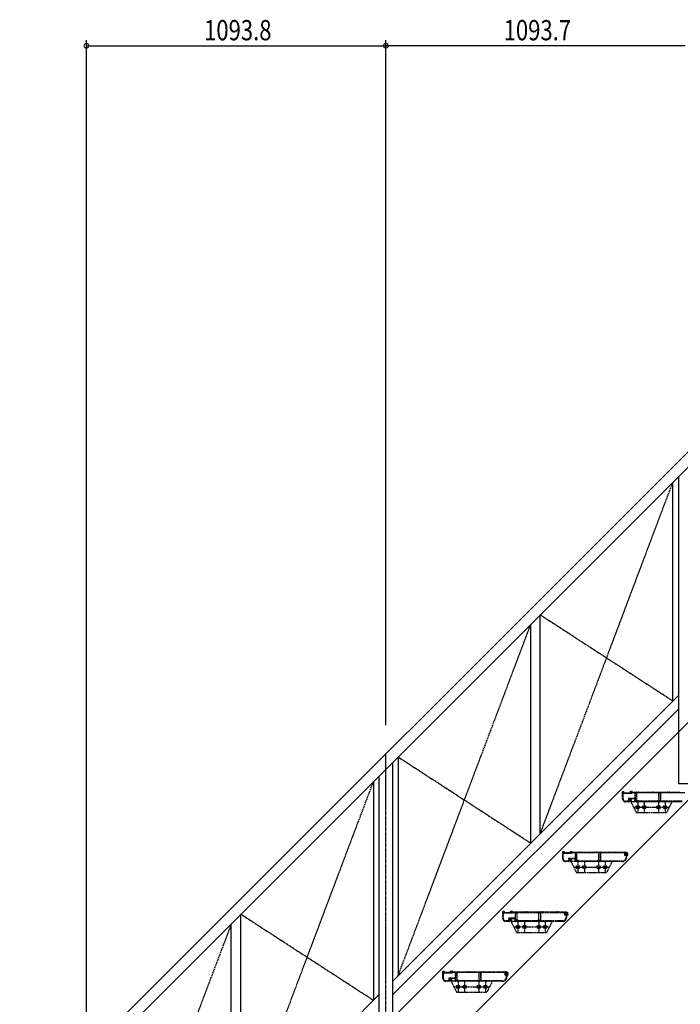
# Model space of a CAD drawing. Extents: x 0 to 55000, y 0 to 40000.
# Drawn here: x 2754 to 5167, y 6654 to 10252 of the extents above; entities that cross this region are included whole.
import ezdxf

# ---------------------------------------------------------------- set-up
doc = ezdxf.new("R2010")
doc.units = 0
doc.linetypes.add('YCENTER_1', pattern=[13, 10, -1, 1, -1])
doc.linetypes.add('YDIVIDE_1', pattern=[15, 10, -1, 1, -1, 1, -1])
doc.layers.add('YKK_A1', color=4, linetype='CONTINUOUS')
doc.layers.add('YKK_N1', color=2, linetype='CONTINUOUS')
doc.styles.get("Standard").update_dxf_attribs({"font": 'txt.shx', "bigfont": 'extfont.shx'})

msp = doc.modelspace()

# ---------------------------------------------------------------- linework, layer by layer
at = {"layer": 'YKK_A1', "linetype": 'Continuous'}
for p, q in [((2828, 6306.2), (6329, 9807.2)), ((2856.3, 6278), (6329, 9750.6)), ((6254, 8742.2), (2754, 5242.2)), ((6329, 8534.4), (3036.8, 5242.2))]:
    msp.add_line(p, q, dxfattribs=at)
at = {"layer": 'YKK_A1', "linetype": 'Continuous', "ltscale": 0.5}
for p, q in [((5160.2, 8581.9), (5160.2, 7460.4)), ((5140.2, 7762.9), (5140.2, 8561.9)), ((4655.9, 7278.6), (4655.9, 8077.5)), ((4620.9, 7243.6), (4620.9, 8042.5)), ((4116.5, 6739.2), (5160.2, 7782.9)), ((4116.5, 6689.7), (5160.2, 7733.4)), ((4136.5, 7558.1), (4136.5, 6759.2)), ((4116.5, 6366.7), (4116.5, 7538.1)), ((4066.5, 7488.1), (4066.5, 6366.7)), ((4046.5, 7468.1), (4046.5, 6669.2)), ((5210.2, 7460.4), (5160.2, 7460.4)), ((3562.1, 6184.8), (3562.1, 6983.8)), ((3527.1, 6149.8), (3527.1, 6948.8)), ((3022.8, 5645.4), (4066.5, 6689.2))]:
    msp.add_line(p, q, dxfattribs=at)
at = {"layer": 'YKK_A1', "linetype": 'YCENTER_1', "ltscale": 0.5}
for p, q in [((4655.9, 7278.6), (5140.2, 8561.9)), ((4655.9, 8077.5), (5140.2, 7762.9)), ((4136.5, 6759.2), (4620.9, 8042.5)), ((4091.5, 6337.7), (4091.5, 7569.7)), ((4136.5, 7558.1), (4620.9, 7243.6)), ((3562.1, 6184.8), (4046.5, 7468.1)), ((3562.1, 6983.8), (4046.5, 6669.2)), ((3527.1, 6948.8), (3042.8, 5665.4))]:
    msp.add_line(p, q, dxfattribs=at)
at = {"layer": 'YKK_A1', "linetype": 'YDIVIDE_1', "ltscale": 0.5}
for p, q in [((4956.5, 7404.7), (4956.5, 7430.7)), ((4957.5, 7431.7), (4961.2, 7431.7)), ((4958.3, 7429.6), (4958.3, 7428)), ((4958.3, 7404.7), (4958.3, 7424.9)), ((4961.2, 7429.9), (4958.6, 7429.9)), ((4958.6, 7427.7), (4989.4, 7427.7)), ((4959.3, 7425.9), (4990.5, 7425.9)), ((4961.5, 7431.4), (4961.5, 7430.2)), ((4984.5, 7430.2), (4984.5, 7431.4)), ((4984.8, 7431.7), (4990.5, 7431.7)), ((4989.4, 7429.9), (4984.8, 7429.9)), ((4989.7, 7428), (4989.7, 7429.6)), ((4991.5, 7430.7), (4991.5, 7430)), ((4991.8, 7429.7), (4999, 7429.7)), ((4992.5, 7427.9), (5000.5, 7427.9)), ((5000, 7429.7), (5007, 7429.7)), ((5001.5, 7426.9), (5001.5, 7407.5)), ((5003.3, 7399.2), (5003.3, 7426.9)), ((5004.3, 7427.9), (5092.7, 7427.9)), ((5008, 7429.7), (5015, 7429.7)), ((5008.5, 7394.7), (5008.5, 7429.7)), ((5016, 7429.7), (5023, 7429.7)), ((5024, 7429.7), (5031, 7429.7)), ((5032, 7429.7), (5039, 7429.7)), ((5040, 7429.7), (5047, 7429.7)), ((5048, 7429.7), (5055, 7429.7)), ((5056, 7429.7), (5063, 7429.7)), ((5064, 7429.7), (5071, 7429.7)), ((5072, 7429.7), (5079, 7429.7)), ((5080, 7429.7), (5087, 7429.7)), ((5088, 7429.7), (5095, 7429.7)), ((5088.5, 7394.7), (5088.5, 7429.7)), ((5093.7, 7426.9), (5093.7, 7399.2)), ((5095.5, 7397.5), (5095.5, 7426.9)), ((5096, 7429.7), (5103, 7429.7)), ((5096.5, 7427.9), (5184.2, 7427.9)), ((5104, 7429.7), (5111, 7429.7)), ((5112, 7429.7), (5119, 7429.7)), ((5120, 7429.7), (5127, 7429.7)), ((5128, 7429.7), (5135, 7429.7)), ((5136, 7429.7), (5143, 7429.7)), ((5144, 7429.7), (5151, 7429.7)), ((5152, 7429.7), (5159, 7429.7)), ((5160, 7429.7), (5167, 7429.7)), ((4977.4, 7396.5), (4966.5, 7396.5)), ((4979.4, 7394.7), (4966.5, 7394.7)), ((4977.7, 7404.3), (4978.4, 7397.6)), ((4979.6, 7403.6), (4980.4, 7395.8)), ((5000.5, 7406.5), (4979.7, 7406.5)), ((4984.5, 7404.7), (4980.6, 7404.7)), ((4985.5, 7395.7), (4985.5, 7403.7)), ((4986.5, 7394.7), (5006.5, 7354.7)), ((4989.2, 7394.7), (4986.5, 7394.7)), ((5136.5, 7394.7), (4986.5, 7394.7)), ((4987.3, 7403.7), (4987.3, 7396.8)), ((4987.6, 7396.5), (4989.2, 7396.5)), ((5000.5, 7404.7), (4988.3, 7404.7)), ((4989.5, 7396.2), (4989.5, 7395)), ((5001.5, 7395.7), (5001.5, 7403.7)), ((5007.8, 7394.7), (5002.5, 7394.7)), ((5013.2, 7398.2), (5004.3, 7398.2)), ((5007.5, 7378.2), (5015.5, 7378.2)), ((5087.8, 7394.7), (5009.2, 7394.7)), ((5011.5, 7394.7), (5011.5, 7354.7)), ((5014.9, 7396.6), (5013.4, 7398.1)), ((5081.9, 7396.5), (5015.1, 7396.5)), ((5031.5, 7378.2), (5039.5, 7378.2)), ((5035.5, 7394.7), (5035.5, 7354.7)), ((5083.6, 7398.1), (5082.1, 7396.6)), ((5083.5, 7378.2), (5091.5, 7378.2)), ((5092.7, 7398.2), (5083.8, 7398.2)), ((5087.5, 7394.7), (5087.5, 7354.7)), ((5174.5, 7394.7), (5089.2, 7394.7)), ((5174.5, 7396.5), (5096.5, 7396.5)), ((5107.5, 7378.2), (5115.5, 7378.2)), ((5111.5, 7394.7), (5111.5, 7354.7)), ((5136.5, 7394.7), (5116.5, 7354.7)), ((4996.5, 7374.7), (5126.5, 7374.7)), ((5006.5, 7354.7), (5116.5, 7354.7)), ((5007.5, 7371.2), (5015.5, 7371.2)), ((5031.5, 7371.2), (5039.5, 7371.2)), ((5083.5, 7371.2), (5091.5, 7371.2)), ((5107.5, 7371.2), (5115.5, 7371.2)), ((4737.7, 7185.9), (4737.7, 7211.9)), ((4738.7, 7212.9), (4742.4, 7212.9)), ((4739.5, 7210.8), (4739.5, 7209.2)), ((4739.5, 7185.9), (4739.5, 7206.1)), ((4742.4, 7211.1), (4739.8, 7211.1)), ((4739.8, 7208.9), (4770.6, 7208.9)), ((4740.5, 7207.1), (4771.7, 7207.1)), ((4742.7, 7212.6), (4742.7, 7211.4)), ((4765.7, 7211.4), (4765.7, 7212.6)), ((4766, 7212.9), (4771.7, 7212.9)), ((4770.6, 7211.1), (4766, 7211.1)), ((4770.9, 7209.2), (4770.9, 7210.8)), ((4772.7, 7211.9), (4772.7, 7211.2)), ((4773, 7210.9), (4780.3, 7210.9)), ((4773.7, 7209.1), (4781.7, 7209.1)), ((4781.2, 7210.9), (4788.3, 7210.9)), ((4782.7, 7208.1), (4782.7, 7188.7)), ((4784.5, 7180.4), (4784.5, 7208.1)), ((4785.5, 7209.1), (4873.9, 7209.1)), ((4789.2, 7210.9), (4796.3, 7210.9)), ((4789.7, 7175.9), (4789.7, 7210.9)), ((4797.2, 7210.9), (4804.3, 7210.9)), ((4805.2, 7210.9), (4812.3, 7210.9)), ((4813.2, 7210.9), (4820.3, 7210.9)), ((4821.2, 7210.9), (4828.3, 7210.9)), ((4829.2, 7210.9), (4836.3, 7210.9)), ((4837.2, 7210.9), (4844.3, 7210.9)), ((4845.2, 7210.9), (4852.3, 7210.9)), ((4853.2, 7210.9), (4860.3, 7210.9)), ((4861.2, 7210.9), (4868.3, 7210.9)), ((4869.2, 7210.9), (4876.3, 7210.9)), ((4869.7, 7175.9), (4869.7, 7210.9)), ((4874.9, 7208.1), (4874.9, 7180.4)), ((4876.7, 7178.7), (4876.7, 7208.1)), ((4877.2, 7210.9), (4884.3, 7210.9)), ((4877.7, 7209.1), (4965.4, 7209.1)), ((4885.2, 7210.9), (4892.3, 7210.9)), ((4893.2, 7210.9), (4900.3, 7210.9)), ((4901.2, 7210.9), (4908.3, 7210.9)), ((4909.2, 7210.9), (4916.3, 7210.9)), ((4917.2, 7210.9), (4924.3, 7210.9)), ((4925.2, 7210.9), (4932.3, 7210.9)), ((4933.2, 7210.9), (4940.3, 7210.9)), ((4941.2, 7210.9), (4948.3, 7210.9)), ((4949.2, 7210.9), (4956.3, 7210.9)), ((4957.2, 7210.9), (4964.3, 7210.9)), ((4963.4, 7205.9), (4963.4, 7200.8)), ((4965.4, 7206.9), (4964.4, 7206.9)), ((4964.4, 7199.8), (4967.9, 7199.8)), ((4965.2, 7210.9), (4970.4, 7210.9)), ((4965.2, 7204.8), (4965.2, 7201.9)), ((4974.7, 7205.1), (4965.5, 7205.1)), ((4965.5, 7201.6), (4974.7, 7201.6)), ((4966.4, 7208.1), (4966.4, 7207.9)), ((4968.2, 7208.1), (4968.2, 7207.9)), ((4968.9, 7198.8), (4968.9, 7190.9)), ((4970.4, 7209.1), (4969.2, 7209.1)), ((4969.2, 7206.9), (4974.1, 7206.9)), ((4970.7, 7210.6), (4970.7, 7209.4)), ((4970.7, 7198.8), (4970.7, 7190.9)), ((4974.1, 7199.8), (4971.7, 7199.8)), ((4758.7, 7177.7), (4747.7, 7177.7)), ((4760.6, 7175.9), (4747.7, 7175.9)), ((4759, 7185.6), (4759.7, 7178.8)), ((4760.9, 7184.9), (4761.6, 7177)), ((4781.7, 7187.7), (4761, 7187.7)), ((4765.7, 7185.9), (4761.9, 7185.9)), ((4766.7, 7176.9), (4766.7, 7184.9)), ((4767.7, 7175.9), (4787.7, 7135.9)), ((4917.7, 7175.9), (4767.7, 7175.9)), ((4770.4, 7175.9), (4767.7, 7175.9)), ((4768.5, 7184.9), (4768.5, 7178)), ((4768.8, 7177.7), (4770.4, 7177.7)), ((4781.7, 7185.9), (4769.5, 7185.9)), ((4770.7, 7177.4), (4770.7, 7176.2)), ((4782.7, 7176.9), (4782.7, 7184.9)), ((4789.1, 7175.9), (4783.7, 7175.9)), ((4794.4, 7179.4), (4785.5, 7179.4)), ((4788.7, 7159.4), (4796.7, 7159.4)), ((4869.1, 7175.9), (4790.4, 7175.9)), ((4792.7, 7175.9), (4792.7, 7135.9)), ((4796.2, 7177.8), (4794.6, 7179.4)), ((4863.1, 7177.7), (4796.4, 7177.7)), ((4812.7, 7159.4), (4820.7, 7159.4)), ((4816.7, 7175.9), (4816.7, 7135.9)), ((4864.9, 7179.4), (4863.3, 7177.8)), ((4864.7, 7159.4), (4872.7, 7159.4)), ((4873.9, 7179.4), (4865.1, 7179.4)), ((4868.7, 7175.9), (4868.7, 7135.9)), ((4955.7, 7175.9), (4870.4, 7175.9)), ((4955.7, 7177.7), (4877.7, 7177.7)), ((4888.7, 7159.4), (4896.7, 7159.4)), ((4892.7, 7175.9), (4892.7, 7135.9)), ((4917.7, 7175.9), (4897.7, 7135.9)), ((4777.7, 7155.9), (4907.7, 7155.9)), ((4787.7, 7135.9), (4897.7, 7135.9)), ((4788.7, 7152.4), (4796.7, 7152.4)), ((4812.7, 7152.4), (4820.7, 7152.4)), ((4864.7, 7152.4), (4872.7, 7152.4)), ((4888.7, 7152.4), (4896.7, 7152.4)), ((4519, 6967.2), (4519, 6993.2)), ((4520, 6994.2), (4523.7, 6994.2)), ((4520.8, 6992.1), (4520.8, 6990.5)), ((4520.8, 6967.2), (4520.8, 6987.4)), ((4523.7, 6992.4), (4521.1, 6992.4)), ((4521.1, 6990.2), (4551.9, 6990.2)), ((4521.8, 6988.4), (4553, 6988.4)), ((4524, 6993.9), (4524, 6992.7)), ((4547, 6992.7), (4547, 6993.9)), ((4547.3, 6994.2), (4553, 6994.2)), ((4551.9, 6992.4), (4547.3, 6992.4)), ((4552.2, 6990.5), (4552.2, 6992.1)), ((4554, 6993.2), (4554, 6992.5)), ((4554.3, 6992.2), (4561.5, 6992.2)), ((4555, 6990.4), (4563, 6990.4)), ((4562.5, 6992.2), (4569.5, 6992.2)), ((4564, 6989.4), (4564, 6970)), ((4565.8, 6961.7), (4565.8, 6989.4)), ((4566.8, 6990.4), (4655.2, 6990.4)), ((4570.5, 6992.2), (4577.5, 6992.2)), ((4571, 6957.2), (4571, 6992.2)), ((4578.5, 6992.2), (4585.5, 6992.2)), ((4586.5, 6992.2), (4593.5, 6992.2)), ((4594.5, 6992.2), (4601.5, 6992.2)), ((4602.5, 6992.2), (4609.5, 6992.2)), ((4610.5, 6992.2), (4617.5, 6992.2)), ((4618.5, 6992.2), (4625.5, 6992.2)), ((4626.5, 6992.2), (4633.5, 6992.2)), ((4634.5, 6992.2), (4641.5, 6992.2)), ((4642.5, 6992.2), (4649.5, 6992.2)), ((4650.5, 6992.2), (4657.5, 6992.2)), ((4651, 6957.2), (4651, 6992.2)), ((4656.2, 6989.4), (4656.2, 6961.7)), ((4658, 6960), (4658, 6989.4)), ((4658.5, 6992.2), (4665.5, 6992.2)), ((4659, 6990.4), (4746.7, 6990.4)), ((4666.5, 6992.2), (4673.5, 6992.2)), ((4674.5, 6992.2), (4681.5, 6992.2)), ((4682.5, 6992.2), (4689.5, 6992.2)), ((4690.5, 6992.2), (4697.5, 6992.2)), ((4698.5, 6992.2), (4705.5, 6992.2)), ((4706.5, 6992.2), (4713.5, 6992.2)), ((4714.5, 6992.2), (4721.5, 6992.2)), ((4722.5, 6992.2), (4729.5, 6992.2)), ((4730.5, 6992.2), (4737.5, 6992.2)), ((4738.5, 6992.2), (4745.5, 6992.2)), ((4744.7, 6987.2), (4744.7, 6982.1)), ((4746.7, 6988.2), (4745.7, 6988.2)), ((4745.7, 6981.1), (4749.2, 6981.1)), ((4746.5, 6992.2), (4751.7, 6992.2)), ((4746.5, 6986.1), (4746.5, 6983.2)), ((4756, 6986.4), (4746.8, 6986.4)), ((4746.8, 6982.9), (4756, 6982.9)), ((4747.7, 6989.4), (4747.7, 6989.2)), ((4749.5, 6989.4), (4749.5, 6989.2)), ((4750.2, 6980.1), (4750.2, 6972.2)), ((4751.7, 6990.4), (4750.5, 6990.4)), ((4750.5, 6988.2), (4755.3, 6988.2)), ((4752, 6991.9), (4752, 6990.7)), ((4752, 6980.1), (4752, 6972.2)), ((4755.3, 6981.1), (4753, 6981.1)), ((4539.9, 6959), (4529, 6959)), ((4541.9, 6957.2), (4529, 6957.2)), ((4540.2, 6966.8), (4540.9, 6960.1)), ((4542.1, 6966.1), (4542.9, 6958.3)), ((4563, 6969), (4542.2, 6969)), ((4547, 6967.2), (4543.1, 6967.2)), ((4548, 6958.2), (4548, 6966.2)), ((4549, 6957.2), (4569, 6917.2)), ((4699, 6957.2), (4549, 6957.2)), ((4551.7, 6957.2), (4549, 6957.2)), ((4549.8, 6966.2), (4549.8, 6959.3)), ((4550.1, 6959), (4551.7, 6959)), ((4563, 6967.2), (4550.8, 6967.2)), ((4552, 6958.7), (4552, 6957.5)), ((4564, 6958.2), (4564, 6966.2)), ((4570.3, 6957.2), (4565, 6957.2)), ((4575.7, 6960.7), (4566.8, 6960.7)), ((4650.3, 6957.2), (4571.7, 6957.2)), ((4574, 6957.2), (4574, 6917.2)), ((4577.4, 6959.1), (4575.9, 6960.6)), ((4644.4, 6959), (4577.6, 6959)), ((4598, 6957.2), (4598, 6917.2)), ((4646.1, 6960.6), (4644.6, 6959.1)), ((4655.2, 6960.7), (4646.3, 6960.7)), ((4650, 6957.2), (4650, 6917.2)), ((4737, 6957.2), (4651.7, 6957.2)), ((4737, 6959), (4659, 6959)), ((4674, 6957.2), (4674, 6917.2)), ((4699, 6957.2), (4679, 6917.2)), ((4559, 6937.2), (4689, 6937.2)), ((4569, 6917.2), (4679, 6917.2)), ((4570, 6940.7), (4578, 6940.7)), ((4570, 6933.7), (4578, 6933.7)), ((4594, 6940.7), (4602, 6940.7)), ((4594, 6933.7), (4602, 6933.7)), ((4646, 6940.7), (4654, 6940.7)), ((4646, 6933.7), (4654, 6933.7)), ((4670, 6940.7), (4678, 6940.7)), ((4670, 6933.7), (4678, 6933.7)), ((4300.2, 6748.4), (4300.2, 6774.4)), ((4301.2, 6775.4), (4304.9, 6775.4)), ((4302, 6773.3), (4302, 6771.7)), ((4302, 6748.4), (4302, 6768.6)), ((4304.9, 6773.6), (4302.3, 6773.6)), ((4302.3, 6771.4), (4333.1, 6771.4)), ((4303, 6769.6), (4334.2, 6769.6)), ((4305.2, 6775.1), (4305.2, 6773.9)), ((4328.2, 6773.9), (4328.2, 6775.1)), ((4328.5, 6775.4), (4334.2, 6775.4)), ((4333.1, 6773.6), (4328.5, 6773.6)), ((4333.4, 6771.7), (4333.4, 6773.3)), ((4335.2, 6774.4), (4335.2, 6773.7)), ((4335.5, 6773.4), (4342.8, 6773.4)), ((4336.2, 6771.6), (4344.2, 6771.6)), ((4343.7, 6773.4), (4350.8, 6773.4)), ((4345.2, 6770.6), (4345.2, 6751.2)), ((4347, 6742.9), (4347, 6770.6)), ((4348, 6771.6), (4436.4, 6771.6)), ((4351.7, 6773.4), (4358.8, 6773.4)), ((4352.2, 6738.4), (4352.2, 6773.4)), ((4359.7, 6773.4), (4366.8, 6773.4)), ((4367.7, 6773.4), (4374.8, 6773.4)), ((4375.7, 6773.4), (4382.8, 6773.4)), ((4383.7, 6773.4), (4390.8, 6773.4)), ((4391.7, 6773.4), (4398.8, 6773.4)), ((4399.7, 6773.4), (4406.8, 6773.4)), ((4407.7, 6773.4), (4414.8, 6773.4)), ((4415.7, 6773.4), (4422.8, 6773.4)), ((4423.7, 6773.4), (4430.8, 6773.4)), ((4431.7, 6773.4), (4438.8, 6773.4)), ((4432.2, 6738.4), (4432.2, 6773.4)), ((4437.4, 6770.6), (4437.4, 6742.9)), ((4439.2, 6741.2), (4439.2, 6770.6)), ((4439.7, 6773.4), (4446.8, 6773.4)), ((4440.2, 6771.6), (4527.9, 6771.6)), ((4447.7, 6773.4), (4454.8, 6773.4)), ((4455.7, 6773.4), (4462.8, 6773.4)), ((4463.7, 6773.4), (4470.8, 6773.4)), ((4471.7, 6773.4), (4478.8, 6773.4)), ((4479.7, 6773.4), (4486.8, 6773.4)), ((4487.7, 6773.4), (4494.8, 6773.4)), ((4495.7, 6773.4), (4502.8, 6773.4)), ((4503.7, 6773.4), (4510.8, 6773.4)), ((4511.7, 6773.4), (4518.8, 6773.4)), ((4519.7, 6773.4), (4526.8, 6773.4)), ((4525.9, 6768.4), (4525.9, 6763.3)), ((4527.9, 6769.4), (4526.9, 6769.4)), ((4527.7, 6773.4), (4532.9, 6773.4)), ((4527.7, 6767.3), (4527.7, 6764.4)), ((4537.2, 6767.6), (4528, 6767.6)), ((4528, 6764.1), (4537.2, 6764.1)), ((4528.9, 6770.6), (4528.9, 6770.4)), ((4530.7, 6770.6), (4530.7, 6770.4)), ((4532.9, 6771.6), (4531.7, 6771.6)), ((4531.7, 6769.4), (4536.6, 6769.4)), ((4533.2, 6773.1), (4533.2, 6771.9)), ((4321.2, 6740.2), (4310.2, 6740.2)), ((4323.1, 6738.4), (4310.2, 6738.4)), ((4321.5, 6748.1), (4322.2, 6741.3)), ((4323.4, 6747.4), (4324.1, 6739.5)), ((4344.2, 6750.2), (4323.5, 6750.2)), ((4328.2, 6748.4), (4324.4, 6748.4)), ((4329.2, 6739.4), (4329.2, 6747.4)), ((4330.2, 6738.4), (4350.2, 6698.4)), ((4480.2, 6738.4), (4330.2, 6738.4)), ((4332.9, 6738.4), (4330.2, 6738.4)), ((4331, 6747.4), (4331, 6740.5)), ((4331.3, 6740.2), (4332.9, 6740.2)), ((4344.2, 6748.4), (4332, 6748.4)), ((4333.2, 6739.9), (4333.2, 6738.7)), ((4345.2, 6739.4), (4345.2, 6747.4)), ((4351.6, 6738.4), (4346.2, 6738.4)), ((4356.9, 6741.9), (4348, 6741.9)), ((4431.6, 6738.4), (4352.9, 6738.4)), ((4355.2, 6738.4), (4355.2, 6698.4)), ((4358.7, 6740.3), (4357.1, 6741.9)), ((4425.6, 6740.2), (4358.9, 6740.2)), ((4379.2, 6738.4), (4379.2, 6698.4)), ((4427.4, 6741.9), (4425.8, 6740.3)), ((4436.4, 6741.9), (4427.6, 6741.9)), ((4431.2, 6738.4), (4431.2, 6698.4)), ((4518.2, 6738.4), (4432.9, 6738.4)), ((4518.2, 6740.2), (4440.2, 6740.2)), ((4455.2, 6738.4), (4455.2, 6698.4)), ((4480.2, 6738.4), (4460.2, 6698.4)), ((4526.9, 6762.3), (4530.4, 6762.3)), ((4531.4, 6761.3), (4531.4, 6753.4)), ((4533.2, 6761.3), (4533.2, 6753.4)), ((4536.6, 6762.3), (4534.2, 6762.3)), ((4340.2, 6718.4), (4470.2, 6718.4)), ((4350.2, 6698.4), (4460.2, 6698.4)), ((4351.2, 6721.9), (4359.2, 6721.9)), ((4351.2, 6714.9), (4359.2, 6714.9)), ((4375.2, 6721.9), (4383.2, 6721.9)), ((4375.2, 6714.9), (4383.2, 6714.9)), ((4427.2, 6721.9), (4435.2, 6721.9)), ((4427.2, 6714.9), (4435.2, 6714.9)), ((4451.2, 6721.9), (4459.2, 6721.9)), ((4451.2, 6714.9), (4459.2, 6714.9))]:
    msp.add_line(p, q, dxfattribs=at)
for centre, radius, start, end in [((4957.5, 7430.7), 1, 90.0009, 180.0009), ((4958.6, 7429.6), 0.3, 90, 180), ((4958.6, 7428), 0.3, 180, 269.9971), ((4959.3, 7424.9), 1, 90.0009, 180.0009), ((4961.2, 7431.4), 0.3, 0, 90.0029), ((4961.2, 7430.2), 0.3, 270, 0), ((4984.8, 7431.4), 0.3, 90.0029, 180.0029), ((4984.8, 7430.2), 0.3, 180.0029, 270), ((4989.4, 7429.6), 0.3, 359.9971, 90), ((4989.4, 7428), 0.3, 269.9971, 359.9971), ((4990.5, 7430.7), 1, 0, 90.0009), ((4990.5, 7426.9), 1, 269.9991, 0), ((4991.8, 7430), 0.3, 180, 269.9971), ((4992.5, 7426.9), 1, 90.0009, 180), ((4999, 7429.5), 0.2, 23.5786, 90), ((4999.5, 7429.7), 0.3, 203.5793, 336.4195), ((5000, 7429.5), 0.2, 90, 156.4214), ((5000.5, 7426.9), 1, 0, 90.0009), ((5004.3, 7426.9), 1, 90, 180), ((5007, 7429.5), 0.2, 23.5786, 90), ((5007.5, 7429.7), 0.3, 203.5793, 336.4195), ((5008, 7429.5), 0.2, 90, 156.4214), ((5015, 7429.5), 0.2, 23.5786, 90), ((5015.5, 7429.7), 0.3, 203.5793, 336.4195), ((5016, 7429.5), 0.2, 90, 156.4214), ((5023, 7429.5), 0.2, 23.5786, 90), ((5023.5, 7429.7), 0.3, 203.5793, 336.4195), ((5024, 7429.5), 0.2, 90, 156.4214), ((5031, 7429.5), 0.2, 23.5786, 90), ((5031.5, 7429.7), 0.3, 203.5793, 336.4195), ((5032, 7429.5), 0.2, 90, 156.4214), ((5039, 7429.5), 0.2, 23.5786, 90), ((5039.5, 7429.7), 0.3, 203.5793, 336.4195), ((5040, 7429.5), 0.2, 90, 156.4214), ((5047, 7429.5), 0.2, 23.5786, 90), ((5047.5, 7429.7), 0.3, 203.5793, 336.4195), ((5048, 7429.5), 0.2, 90, 156.4214), ((5055, 7429.5), 0.2, 23.5786, 90), ((5055.5, 7429.7), 0.3, 203.5793, 336.4195), ((5056, 7429.5), 0.2, 90, 156.4214), ((5063, 7429.5), 0.2, 23.5786, 90), ((5063.5, 7429.7), 0.3, 203.5793, 336.4195), ((5064, 7429.5), 0.2, 90, 156.4214), ((5071, 7429.5), 0.2, 23.5786, 90), ((5071.5, 7429.7), 0.3, 203.5793, 336.4195), ((5072, 7429.5), 0.2, 90, 156.4214), ((5079, 7429.5), 0.2, 23.5786, 90), ((5079.5, 7429.7), 0.3, 203.5793, 336.4195), ((5080, 7429.5), 0.2, 90, 156.4214), ((5087, 7429.5), 0.2, 23.5786, 90), ((5087.5, 7429.7), 0.3, 203.5793, 336.4195), ((5088, 7429.5), 0.2, 90, 156.4214), ((5092.7, 7426.9), 1, 0, 90.0009), ((5095, 7429.5), 0.2, 23.5786, 90), ((5095.5, 7429.7), 0.3, 203.5793, 336.4195), ((5096.5, 7426.9), 1, 90.0009, 180.0009), ((5096, 7429.5), 0.2, 90, 156.4214), ((5103, 7429.5), 0.2, 23.5786, 90), ((5103.5, 7429.7), 0.3, 203.5793, 336.4195), ((5104, 7429.5), 0.2, 90, 156.4214), ((5111, 7429.5), 0.2, 23.5786, 90), ((5111.5, 7429.7), 0.3, 203.5793, 336.4195), ((5112, 7429.5), 0.2, 90, 156.4214), ((5119, 7429.5), 0.2, 23.5786, 90), ((5119.5, 7429.7), 0.3, 203.5793, 336.4195), ((5120, 7429.5), 0.2, 90, 156.4214), ((5127, 7429.5), 0.2, 23.5786, 90), ((5127.5, 7429.7), 0.3, 203.5793, 336.4195), ((5128, 7429.5), 0.2, 90, 156.4214), ((5135, 7429.5), 0.2, 23.5786, 90), ((5135.5, 7429.7), 0.3, 203.5793, 336.4195), ((5136, 7429.5), 0.2, 90, 156.4214), ((5143, 7429.5), 0.2, 23.5786, 90), ((5143.5, 7429.7), 0.3, 203.5793, 336.4195), ((5144, 7429.5), 0.2, 90, 156.4214), ((5151, 7429.5), 0.2, 23.5786, 90), ((5151.5, 7429.7), 0.3, 203.5793, 336.4195), ((5152, 7429.5), 0.2, 90, 156.4214), ((5159, 7429.5), 0.2, 23.5786, 90), ((5159.5, 7429.7), 0.3, 203.5793, 336.4195), ((5160, 7429.5), 0.2, 90, 156.4214), ((5167, 7429.5), 0.2, 23.5733, 90), ((4966.5, 7404.7), 10, 180, 269.9999), ((4966.5, 7404.7), 8.2, 180, 269.9999), ((4977.4, 7397.5), 1, 270, 5.7104), ((4979.7, 7404.5), 2, 90, 185.711), ((4979.4, 7395.7), 1, 270, 5.7104), ((4980.6, 7403.7), 1, 90, 185.7106), ((4984.5, 7403.7), 1, 359.9991, 90), ((4986.5, 7395.7), 1, 180.0009, 270), ((4988.3, 7403.7), 1, 90, 180), ((4987.6, 7396.8), 0.3, 180, 269.9971), ((4989.2, 7396.2), 0.3, 0, 90.0029), ((4989.2, 7395), 0.3, 270, 0), ((5000.5, 7407.5), 1, 270, 0), ((5000.5, 7403.7), 1, 359.9991, 90), ((5002.5, 7395.7), 1, 180.0009, 270), ((5004.3, 7399.2), 1, 180.0009, 270), ((5007.5, 7374.7), 3.5, 90, 270), ((5007.8, 7394.9), 0.2, 270, 343.3983), ((5008.5, 7394.7), 0.5, 16.5994, 163.4027), ((5009.2, 7394.9), 0.2, 196.6017, 270), ((5013.2, 7397.9), 0.3, 44.9979, 90), ((5015.1, 7396.8), 0.3, 224.9979, 270), ((5015.5, 7374.7), 3.5, 270, 90), ((5031.5, 7374.7), 3.5, 90, 270), ((5039.5, 7374.7), 3.5, 270, 90), ((5083.5, 7374.7), 3.5, 90, 270), ((5081.9, 7396.8), 0.3, 270, 314.9979), ((5083.8, 7397.9), 0.3, 90, 135.0041), ((5087.8, 7394.9), 0.2, 270, 343.3983), ((5088.5, 7394.7), 0.5, 16.6016, 163.4011), ((5089.2, 7394.9), 0.2, 196.6017, 270), ((5091.5, 7374.7), 3.5, 270, 90), ((5092.7, 7399.2), 1, 270, 0), ((5096.5, 7397.5), 1, 180, 269.9991), ((5107.5, 7374.7), 3.5, 90, 270), ((5115.5, 7374.7), 3.5, 270, 90), ((4738.7, 7211.9), 1, 90.0009, 180.0009), ((4739.8, 7210.8), 0.3, 90, 180), ((4739.8, 7209.2), 0.3, 180, 269.9971), ((4740.5, 7206.1), 1, 90.0009, 180.0009), ((4742.4, 7212.6), 0.3, 0, 90.0029), ((4742.4, 7211.4), 0.3, 270, 0), ((4766, 7212.6), 0.3, 90.0029, 180.0029), ((4766, 7211.4), 0.3, 180.0029, 270), ((4770.6, 7210.8), 0.3, 359.9971, 90), ((4770.6, 7209.2), 0.3, 269.9971, 359.9971), ((4771.7, 7211.9), 1, 0, 90.0009), ((4771.7, 7208.1), 1, 269.9991, 0), ((4773, 7211.2), 0.3, 180, 269.9971), ((4773.7, 7208.1), 1, 90.0009, 180), ((4780.3, 7210.7), 0.2, 23.5786, 90), ((4780.7, 7210.9), 0.3, 203.5793, 336.4195), ((4781.2, 7210.7), 0.2, 90, 156.4214), ((4781.7, 7208.1), 1, 0, 90.0009), ((4785.5, 7208.1), 1, 90, 180), ((4788.3, 7210.7), 0.2, 23.5786, 90), ((4788.7, 7210.9), 0.3, 203.5793, 336.4195), ((4789.2, 7210.7), 0.2, 90, 156.4214), ((4796.3, 7210.7), 0.2, 23.5786, 90), ((4796.7, 7210.9), 0.3, 203.5793, 336.4195), ((4797.2, 7210.7), 0.2, 90, 156.4214), ((4804.3, 7210.7), 0.2, 23.5786, 90), ((4804.7, 7210.9), 0.3, 203.5793, 336.4195), ((4805.2, 7210.7), 0.2, 90, 156.4214), ((4812.3, 7210.7), 0.2, 23.5786, 90), ((4812.7, 7210.9), 0.3, 203.5793, 336.4195), ((4813.2, 7210.7), 0.2, 90, 156.4214), ((4820.3, 7210.7), 0.2, 23.5786, 90), ((4820.7, 7210.9), 0.3, 203.5793, 336.4195), ((4821.2, 7210.7), 0.2, 90, 156.4214), ((4828.3, 7210.7), 0.2, 23.5786, 90), ((4828.7, 7210.9), 0.3, 203.5793, 336.4195), ((4829.2, 7210.7), 0.2, 90, 156.4214), ((4836.3, 7210.7), 0.2, 23.5786, 90), ((4836.7, 7210.9), 0.3, 203.5793, 336.4195), ((4837.2, 7210.7), 0.2, 90, 156.4214), ((4844.3, 7210.7), 0.2, 23.5786, 90), ((4844.7, 7210.9), 0.3, 203.5793, 336.4195), ((4845.2, 7210.7), 0.2, 90, 156.4214), ((4852.3, 7210.7), 0.2, 23.5786, 90), ((4852.7, 7210.9), 0.3, 203.5793, 336.4195), ((4853.2, 7210.7), 0.2, 90, 156.4214), ((4860.3, 7210.7), 0.2, 23.5786, 90), ((4860.7, 7210.9), 0.3, 203.5793, 336.4195), ((4861.2, 7210.7), 0.2, 90, 156.4214), ((4868.3, 7210.7), 0.2, 23.5786, 90), ((4868.7, 7210.9), 0.3, 203.5793, 336.4195), ((4869.2, 7210.7), 0.2, 90, 156.4214), ((4873.9, 7208.1), 1, 0, 90.0009), ((4876.3, 7210.7), 0.2, 23.5786, 90), ((4876.7, 7210.9), 0.3, 203.5793, 336.4195), ((4877.7, 7208.1), 1, 90.0009, 180.0009), ((4877.2, 7210.7), 0.2, 90, 156.4214), ((4884.3, 7210.7), 0.2, 23.5786, 90), ((4884.7, 7210.9), 0.3, 203.5793, 336.4195), ((4885.2, 7210.7), 0.2, 90, 156.4214), ((4892.3, 7210.7), 0.2, 23.5786, 90), ((4892.7, 7210.9), 0.3, 203.5793, 336.4195), ((4893.2, 7210.7), 0.2, 90, 156.4214), ((4900.3, 7210.7), 0.2, 23.5786, 90), ((4900.7, 7210.9), 0.3, 203.5793, 336.4195), ((4901.2, 7210.7), 0.2, 90, 156.4214), ((4908.3, 7210.7), 0.2, 23.5786, 90), ((4908.7, 7210.9), 0.3, 203.5793, 336.4195), ((4909.2, 7210.7), 0.2, 90, 156.4214), ((4916.3, 7210.7), 0.2, 23.5786, 90), ((4916.7, 7210.9), 0.3, 203.5793, 336.4195), ((4917.2, 7210.7), 0.2, 90, 156.4214), ((4924.3, 7210.7), 0.2, 23.5786, 90), ((4924.7, 7210.9), 0.3, 203.5793, 336.4195), ((4925.2, 7210.7), 0.2, 90, 156.4214), ((4932.3, 7210.7), 0.2, 23.5786, 90), ((4932.7, 7210.9), 0.3, 203.5793, 336.4195), ((4933.2, 7210.7), 0.2, 90, 156.4214), ((4940.3, 7210.7), 0.2, 23.5786, 90), ((4940.7, 7210.9), 0.3, 203.5793, 336.4195), ((4941.2, 7210.7), 0.2, 90, 156.4214), ((4948.3, 7210.7), 0.2, 23.5733, 90), ((4948.7, 7210.9), 0.3, 203.5653, 336.416), ((4949.2, 7210.7), 0.2, 90, 156.4267), ((4956.3, 7210.7), 0.2, 23.5733, 90), ((4956.7, 7210.9), 0.3, 203.5653, 336.416), ((4957.2, 7210.7), 0.2, 90, 156.4267), ((4964.4, 7205.9), 1, 90, 180), ((4964.4, 7200.8), 1, 180, 269.986), ((4964.3, 7210.7), 0.2, 23.5733, 90), ((4964.7, 7210.9), 0.3, 203.5653, 336.416), ((4965.2, 7210.7), 0.2, 90, 156.4267), ((4965.5, 7204.8), 0.3, 90, 180), ((4965.5, 7201.9), 0.3, 180, 269.9534), ((4965.4, 7208.1), 1, 0, 90.014), ((4965.4, 7207.9), 1, 270, 0), ((4967.9, 7198.8), 1, 0, 90.014), ((4969.2, 7208.1), 1, 90, 180), ((4969.2, 7207.9), 1, 180, 269.986), ((4970.4, 7210.6), 0.3, 0, 90.0466), ((4970.4, 7209.4), 0.3, 270, 0), ((4971.7, 7198.8), 1, 90, 180), ((4974.1, 7207.2), 0.3, 269.9534, 302.203), ((4974.1, 7199.5), 0.3, 57.8318, 90), ((4974.7, 7206.1), 1, 270, 122.2192), ((4974.7, 7200.6), 1, 237.7827, 90), ((4747.7, 7185.9), 10, 180, 269.9999), ((4747.7, 7185.9), 8.2, 180, 269.9999), ((4758.7, 7178.7), 1, 270, 5.7104), ((4761, 7185.7), 2, 90, 185.711), ((4760.6, 7176.9), 1, 270, 5.7104), ((4761.9, 7184.9), 1, 90, 185.7106), ((4765.7, 7184.9), 1, 359.9991, 90), ((4767.7, 7176.9), 1, 180.0009, 270), ((4769.5, 7184.9), 1, 90, 180), ((4768.8, 7178), 0.3, 180, 269.9971), ((4770.4, 7177.4), 0.3, 0, 90.0029), ((4770.4, 7176.2), 0.3, 270, 0), ((4781.7, 7188.7), 1, 270, 0), ((4781.7, 7184.9), 1, 359.9991, 90), ((4783.7, 7176.9), 1, 180.0009, 270), ((4785.5, 7180.4), 1, 180.0009, 270), ((4788.7, 7155.9), 3.5, 90, 270), ((4789.1, 7176.1), 0.2, 270, 343.3983), ((4789.7, 7175.9), 0.5, 16.5994, 163.4027), ((4790.4, 7176.1), 0.2, 196.6017, 270), ((4794.4, 7179.1), 0.3, 44.9979, 90), ((4796.4, 7178), 0.3, 224.9979, 270), ((4796.7, 7155.9), 3.5, 270, 90), ((4812.7, 7155.9), 3.5, 90, 270), ((4820.7, 7155.9), 3.5, 270, 90), ((4864.7, 7155.9), 3.5, 90, 270), ((4863.1, 7178), 0.3, 270, 314.9979), ((4865.1, 7179.1), 0.3, 90, 135.0041), ((4869.1, 7176.1), 0.2, 270, 343.3983), ((4869.7, 7175.9), 0.5, 16.6016, 163.4011), ((4870.4, 7176.1), 0.2, 196.6017, 270), ((4872.7, 7155.9), 3.5, 270, 90), ((4873.9, 7180.4), 1, 270, 0), ((4877.7, 7178.7), 1, 180, 269.9991), ((4888.7, 7155.9), 3.5, 90, 270), ((4896.7, 7155.9), 3.5, 270, 90), ((4955.7, 7190.9), 13.2, 270, 0), ((4955.7, 7190.9), 15, 270, 0), ((4520, 6993.2), 1, 90.0009, 180.0009), ((4521.1, 6992.1), 0.3, 90, 180), ((4521.1, 6990.5), 0.3, 180, 269.9971), ((4521.8, 6987.4), 1, 90.0009, 180.0009), ((4523.7, 6993.9), 0.3, 0, 90.0029), ((4523.7, 6992.7), 0.3, 270, 0), ((4547.3, 6993.9), 0.3, 90.0029, 180.0029), ((4547.3, 6992.7), 0.3, 180.0029, 270), ((4551.9, 6992.1), 0.3, 359.9971, 90), ((4551.9, 6990.5), 0.3, 269.9971, 359.9971), ((4553, 6993.2), 1, 0, 90.0009), ((4553, 6989.4), 1, 269.9991, 0), ((4554.3, 6992.5), 0.3, 180, 269.9971), ((4555, 6989.4), 1, 90.0009, 180), ((4561.5, 6992), 0.2, 23.5786, 90), ((4562, 6992.2), 0.3, 203.5793, 336.4195), ((4562.5, 6992), 0.2, 90, 156.4214), ((4563, 6989.4), 1, 0, 90.0009), ((4566.8, 6989.4), 1, 90, 180), ((4569.5, 6992), 0.2, 23.5786, 90), ((4570, 6992.2), 0.3, 203.5793, 336.4195), ((4570.5, 6992), 0.2, 90, 156.4214), ((4577.5, 6992), 0.2, 23.5786, 90), ((4578, 6992.2), 0.3, 203.5793, 336.4195), ((4578.5, 6992), 0.2, 90, 156.4214), ((4585.5, 6992), 0.2, 23.5786, 90), ((4586, 6992.2), 0.3, 203.5793, 336.4195), ((4586.5, 6992), 0.2, 90, 156.4214), ((4593.5, 6992), 0.2, 23.5786, 90), ((4594, 6992.2), 0.3, 203.5793, 336.4195), ((4594.5, 6992), 0.2, 90, 156.4214), ((4601.5, 6992), 0.2, 23.5786, 90), ((4602, 6992.2), 0.3, 203.5793, 336.4195), ((4602.5, 6992), 0.2, 90, 156.4214), ((4609.5, 6992), 0.2, 23.5786, 90), ((4610, 6992.2), 0.3, 203.5793, 336.4195), ((4610.5, 6992), 0.2, 90, 156.4214), ((4617.5, 6992), 0.2, 23.5786, 90), ((4618, 6992.2), 0.3, 203.5793, 336.4195), ((4618.5, 6992), 0.2, 90, 156.4214), ((4625.5, 6992), 0.2, 23.5786, 90), ((4626, 6992.2), 0.3, 203.5793, 336.4195), ((4626.5, 6992), 0.2, 90, 156.4214), ((4633.5, 6992), 0.2, 23.5786, 90), ((4634, 6992.2), 0.3, 203.5793, 336.4195), ((4634.5, 6992), 0.2, 90, 156.4214), ((4641.5, 6992), 0.2, 23.5786, 90), ((4642, 6992.2), 0.3, 203.5793, 336.4195), ((4642.5, 6992), 0.2, 90, 156.4214), ((4649.5, 6992), 0.2, 23.5786, 90), ((4650, 6992.2), 0.3, 203.5793, 336.4195), ((4650.5, 6992), 0.2, 90, 156.4214), ((4655.2, 6989.4), 1, 0, 90.0009), ((4657.5, 6992), 0.2, 23.5786, 90), ((4658, 6992.2), 0.3, 203.5793, 336.4195), ((4659, 6989.4), 1, 90.0009, 180.0009), ((4658.5, 6992), 0.2, 90, 156.4214), ((4665.5, 6992), 0.2, 23.5786, 90), ((4666, 6992.2), 0.3, 203.5793, 336.4195), ((4666.5, 6992), 0.2, 90, 156.4214), ((4673.5, 6992), 0.2, 23.5786, 90), ((4674, 6992.2), 0.3, 203.5793, 336.4195), ((4674.5, 6992), 0.2, 90, 156.4214), ((4681.5, 6992), 0.2, 23.5786, 90), ((4682, 6992.2), 0.3, 203.5793, 336.4195), ((4682.5, 6992), 0.2, 90, 156.4214), ((4689.5, 6992), 0.2, 23.5786, 90), ((4690, 6992.2), 0.3, 203.5793, 336.4195), ((4690.5, 6992), 0.2, 90, 156.4214), ((4697.5, 6992), 0.2, 23.5786, 90), ((4698, 6992.2), 0.3, 203.5793, 336.4195), ((4698.5, 6992), 0.2, 90, 156.4214), ((4705.5, 6992), 0.2, 23.5786, 90), ((4706, 6992.2), 0.3, 203.5793, 336.4195), ((4706.5, 6992), 0.2, 90, 156.4214), ((4713.5, 6992), 0.2, 23.5786, 90), ((4714, 6992.2), 0.3, 203.5793, 336.4195), ((4714.5, 6992), 0.2, 90, 156.4214), ((4721.5, 6992), 0.2, 23.5786, 90), ((4722, 6992.2), 0.3, 203.5793, 336.4195), ((4722.5, 6992), 0.2, 90, 156.4214), ((4729.5, 6992), 0.2, 23.5733, 90), ((4730, 6992.2), 0.3, 203.5653, 336.416), ((4730.5, 6992), 0.2, 90, 156.4267), ((4737.5, 6992), 0.2, 23.5733, 90), ((4738, 6992.2), 0.3, 203.5653, 336.416), ((4738.5, 6992), 0.2, 90, 156.4267), ((4745.7, 6987.2), 1, 90, 180), ((4745.7, 6982.1), 1, 180, 269.986), ((4745.5, 6992), 0.2, 23.5733, 90), ((4746, 6992.2), 0.3, 203.5653, 336.416), ((4746.5, 6992), 0.2, 90, 156.4267), ((4746.8, 6986.1), 0.3, 90, 180), ((4746.8, 6983.2), 0.3, 180, 269.9534), ((4746.7, 6989.4), 1, 0, 90.014), ((4746.7, 6989.2), 1, 270, 0), ((4749.2, 6980.1), 1, 0, 90.014), ((4750.5, 6989.4), 1, 90, 180), ((4750.5, 6989.2), 1, 180, 269.986), ((4751.7, 6991.9), 0.3, 0, 90.0466), ((4751.7, 6990.7), 0.3, 270, 0), ((4753, 6980.1), 1, 90, 180), ((4755.3, 6988.5), 0.3, 269.9534, 302.203), ((4755.3, 6980.8), 0.3, 57.8318, 90), ((4756, 6987.4), 1, 270, 122.2192), ((4756, 6981.9), 1, 237.7827, 90), ((4529, 6967.2), 10, 180, 269.9999), ((4529, 6967.2), 8.2, 180, 269.9999), ((4539.9, 6960), 1, 270, 5.7104), ((4542.2, 6967), 2, 90, 185.711), ((4541.9, 6958.2), 1, 270, 5.7104), ((4543.1, 6966.2), 1, 90, 185.7106), ((4547, 6966.2), 1, 359.9991, 90), ((4549, 6958.2), 1, 180.0009, 270), ((4550.8, 6966.2), 1, 90, 180), ((4550.1, 6959.3), 0.3, 180, 269.9971), ((4551.7, 6958.7), 0.3, 0, 90.0029), ((4551.7, 6957.5), 0.3, 270, 0), ((4563, 6970), 1, 270, 0), ((4563, 6966.2), 1, 359.9991, 90), ((4565, 6958.2), 1, 180.0009, 270), ((4566.8, 6961.7), 1, 180.0009, 270), ((4570.3, 6957.4), 0.2, 270, 343.3983), ((4571, 6957.2), 0.5, 16.5994, 163.4027), ((4571.7, 6957.4), 0.2, 196.6017, 270), ((4575.7, 6960.4), 0.3, 44.9979, 90), ((4577.6, 6959.3), 0.3, 224.9979, 270), ((4644.4, 6959.3), 0.3, 270, 314.9979), ((4646.3, 6960.4), 0.3, 90, 135.0041), ((4650.3, 6957.4), 0.2, 270, 343.3983), ((4651, 6957.2), 0.5, 16.6016, 163.4011), ((4651.7, 6957.4), 0.2, 196.6017, 270), ((4655.2, 6961.7), 1, 270, 0), ((4659, 6960), 1, 180, 269.9991), ((4737, 6972.2), 13.2, 270, 0), ((4737, 6972.2), 15, 270, 0), ((4570, 6937.2), 3.5, 90, 270), ((4578, 6937.2), 3.5, 270, 90), ((4594, 6937.2), 3.5, 90, 270), ((4602, 6937.2), 3.5, 270, 90), ((4646, 6937.2), 3.5, 90, 270), ((4654, 6937.2), 3.5, 270, 90), ((4670, 6937.2), 3.5, 90, 270), ((4678, 6937.2), 3.5, 270, 90), ((4301.2, 6774.4), 1, 90.0009, 180.0009), ((4302.3, 6773.3), 0.3, 90, 180), ((4302.3, 6771.7), 0.3, 180, 269.9971), ((4303, 6768.6), 1, 90.0009, 180.0009), ((4304.9, 6775.1), 0.3, 0, 90.0029), ((4304.9, 6773.9), 0.3, 270, 0), ((4328.5, 6775.1), 0.3, 90.0029, 180.0029), ((4328.5, 6773.9), 0.3, 180.0029, 270), ((4333.1, 6773.3), 0.3, 359.9971, 90), ((4333.1, 6771.7), 0.3, 269.9971, 359.9971), ((4334.2, 6774.4), 1, 0, 90.0009), ((4334.2, 6770.6), 1, 269.9991, 0), ((4335.5, 6773.7), 0.3, 180, 269.9971), ((4336.2, 6770.6), 1, 90.0009, 180), ((4342.8, 6773.2), 0.2, 23.5786, 90), ((4343.2, 6773.4), 0.3, 203.5793, 336.4195), ((4343.7, 6773.2), 0.2, 90, 156.4214), ((4344.2, 6770.6), 1, 0, 90.0009), ((4348, 6770.6), 1, 90, 180), ((4350.8, 6773.2), 0.2, 23.5786, 90), ((4351.2, 6773.4), 0.3, 203.5793, 336.4195), ((4351.7, 6773.2), 0.2, 90, 156.4214), ((4358.8, 6773.2), 0.2, 23.5786, 90), ((4359.2, 6773.4), 0.3, 203.5793, 336.4195), ((4359.7, 6773.2), 0.2, 90, 156.4214), ((4366.8, 6773.2), 0.2, 23.5786, 90), ((4367.2, 6773.4), 0.3, 203.5793, 336.4195), ((4367.7, 6773.2), 0.2, 90, 156.4214), ((4374.8, 6773.2), 0.2, 23.5786, 90), ((4375.2, 6773.4), 0.3, 203.5793, 336.4195), ((4375.7, 6773.2), 0.2, 90, 156.4214), ((4382.8, 6773.2), 0.2, 23.5786, 90), ((4383.2, 6773.4), 0.3, 203.5793, 336.4195), ((4383.7, 6773.2), 0.2, 90, 156.4214), ((4390.8, 6773.2), 0.2, 23.5786, 90), ((4391.2, 6773.4), 0.3, 203.5793, 336.4195), ((4391.7, 6773.2), 0.2, 90, 156.4214), ((4398.8, 6773.2), 0.2, 23.5786, 90), ((4399.2, 6773.4), 0.3, 203.5793, 336.4195), ((4399.7, 6773.2), 0.2, 90, 156.4214), ((4406.8, 6773.2), 0.2, 23.5786, 90), ((4407.2, 6773.4), 0.3, 203.5793, 336.4195), ((4407.7, 6773.2), 0.2, 90, 156.4214), ((4414.8, 6773.2), 0.2, 23.5786, 90), ((4415.2, 6773.4), 0.3, 203.5793, 336.4195), ((4415.7, 6773.2), 0.2, 90, 156.4214), ((4422.8, 6773.2), 0.2, 23.5786, 90), ((4423.2, 6773.4), 0.3, 203.5793, 336.4195), ((4423.7, 6773.2), 0.2, 90, 156.4214), ((4430.8, 6773.2), 0.2, 23.5786, 90), ((4431.2, 6773.4), 0.3, 203.5793, 336.4195), ((4431.7, 6773.2), 0.2, 90, 156.4214), ((4436.4, 6770.6), 1, 0, 90.0009), ((4438.8, 6773.2), 0.2, 23.5786, 90), ((4439.2, 6773.4), 0.3, 203.5793, 336.4195), ((4440.2, 6770.6), 1, 90.0009, 180.0009), ((4439.7, 6773.2), 0.2, 90, 156.4214), ((4446.8, 6773.2), 0.2, 23.5786, 90), ((4447.2, 6773.4), 0.3, 203.5793, 336.4195), ((4447.7, 6773.2), 0.2, 90, 156.4214), ((4454.8, 6773.2), 0.2, 23.5786, 90), ((4455.2, 6773.4), 0.3, 203.5793, 336.4195), ((4455.7, 6773.2), 0.2, 90, 156.4214), ((4462.8, 6773.2), 0.2, 23.5786, 90), ((4463.2, 6773.4), 0.3, 203.5793, 336.4195), ((4463.7, 6773.2), 0.2, 90, 156.4214), ((4470.8, 6773.2), 0.2, 23.5786, 90), ((4471.2, 6773.4), 0.3, 203.5793, 336.4195), ((4471.7, 6773.2), 0.2, 90, 156.4214), ((4478.8, 6773.2), 0.2, 23.5786, 90), ((4479.2, 6773.4), 0.3, 203.5793, 336.4195), ((4479.7, 6773.2), 0.2, 90, 156.4214), ((4486.8, 6773.2), 0.2, 23.5786, 90), ((4487.2, 6773.4), 0.3, 203.5793, 336.4195), ((4487.7, 6773.2), 0.2, 90, 156.4214), ((4494.8, 6773.2), 0.2, 23.5786, 90), ((4495.2, 6773.4), 0.3, 203.5793, 336.4195), ((4495.7, 6773.2), 0.2, 90, 156.4214), ((4502.8, 6773.2), 0.2, 23.5786, 90), ((4503.2, 6773.4), 0.3, 203.5793, 336.4195), ((4503.7, 6773.2), 0.2, 90, 156.4214), ((4510.8, 6773.2), 0.2, 23.5733, 90), ((4511.2, 6773.4), 0.3, 203.5653, 336.416), ((4511.7, 6773.2), 0.2, 90, 156.4267), ((4518.8, 6773.2), 0.2, 23.5733, 90), ((4519.2, 6773.4), 0.3, 203.5653, 336.416), ((4519.7, 6773.2), 0.2, 90, 156.4267), ((4526.9, 6768.4), 1, 90, 180), ((4526.8, 6773.2), 0.2, 23.5733, 90), ((4527.2, 6773.4), 0.3, 203.5653, 336.416), ((4527.7, 6773.2), 0.2, 90, 156.4267), ((4528, 6767.3), 0.3, 90, 180), ((4528, 6764.4), 0.3, 180, 269.9534), ((4527.9, 6770.6), 1, 0, 90.014), ((4527.9, 6770.4), 1, 270, 0), ((4531.7, 6770.6), 1, 90, 180), ((4531.7, 6770.4), 1, 180, 269.986), ((4532.9, 6773.1), 0.3, 0, 90.0466), ((4532.9, 6771.9), 0.3, 270, 0), ((4536.6, 6769.7), 0.3, 269.9534, 302.203), ((4537.2, 6768.6), 1, 270, 122.2192), ((4537.2, 6763.1), 1, 237.7827, 90), ((4310.2, 6748.4), 10, 180, 269.9999), ((4310.2, 6748.4), 8.2, 180, 269.9999), ((4321.2, 6741.2), 1, 270, 5.7104), ((4323.5, 6748.2), 2, 90, 185.711), ((4323.1, 6739.4), 1, 270, 5.7104), ((4324.4, 6747.4), 1, 90, 185.7106), ((4328.2, 6747.4), 1, 359.9991, 90), ((4330.2, 6739.4), 1, 180.0009, 270), ((4332, 6747.4), 1, 90, 180), ((4331.3, 6740.5), 0.3, 180, 269.9971), ((4332.9, 6739.9), 0.3, 0, 90.0029), ((4332.9, 6738.7), 0.3, 270, 0), ((4344.2, 6751.2), 1, 270, 0), ((4344.2, 6747.4), 1, 359.9991, 90), ((4346.2, 6739.4), 1, 180.0009, 270), ((4348, 6742.9), 1, 180.0009, 270), ((4351.6, 6738.6), 0.2, 270, 343.3983), ((4352.2, 6738.4), 0.5, 16.5994, 163.4027), ((4352.9, 6738.6), 0.2, 196.6017, 270), ((4356.9, 6741.6), 0.3, 44.9979, 90), ((4358.9, 6740.5), 0.3, 224.9979, 270), ((4425.6, 6740.5), 0.3, 270, 314.9979), ((4427.6, 6741.6), 0.3, 90, 135.0041), ((4431.6, 6738.6), 0.2, 270, 343.3983), ((4432.2, 6738.4), 0.5, 16.6016, 163.4011), ((4432.9, 6738.6), 0.2, 196.6017, 270), ((4436.4, 6742.9), 1, 270, 0), ((4440.2, 6741.2), 1, 180, 269.9991), ((4518.2, 6753.4), 13.2, 270, 0), ((4518.2, 6753.4), 15, 270, 0), ((4526.9, 6763.3), 1, 180, 269.986), ((4530.4, 6761.3), 1, 0, 90.014), ((4534.2, 6761.3), 1, 90, 180), ((4536.6, 6762), 0.3, 57.8318, 90), ((4351.2, 6718.4), 3.5, 90, 270), ((4359.2, 6718.4), 3.5, 270, 90), ((4375.2, 6718.4), 3.5, 90, 270), ((4383.2, 6718.4), 3.5, 270, 90), ((4427.2, 6718.4), 3.5, 90, 270), ((4435.2, 6718.4), 3.5, 270, 90), ((4451.2, 6718.4), 3.5, 90, 270), ((4459.2, 6718.4), 3.5, 270, 90)]:
    msp.add_arc(centre, radius, start, end, dxfattribs=at)
at = {"layer": 'YKK_N1'}
for p, q in [((2997.8, 6580.8), (2997.8, 10176.8)), ((2997.8, 10156.8), (4091.5, 10156.8)), ((4091.5, 7674.6), (4091.5, 10176.8)), ((4091.5, 7674.6), (4091.5, 10176.8)), ((5185.3, 10156.8), (4091.5, 10156.8)), ((6314.9, 8520.2), (3506.2, 5711.6))]:
    msp.add_line(p, q, dxfattribs=at)
at = {"layer": 'YKK_N1', "linetype": 'ByBlock', "const_width": 17}
for points in [[(2999.9, 10156.8, 1), (2995.6, 10156.8, 1)], [(4093.6, 10156.8, 1), (4089.4, 10156.8, 1)], [(4089.4, 10156.8, 1), (4093.6, 10156.8, 1)]]:
    msp.add_lwpolyline(points, format="xyb", close=True, dxfattribs=at)

# ---------------------------------------------------------------- texts
at = {"layer": 'YKK_N1', "width": 0.8}
for s, p in [('1093.8', (3427.5, 10176.8)), ('1093.7', (4521.9, 10176.8))]:
    msp.add_text(s, height=73.95, dxfattribs=at).set_placement(p)

doc.saveas('drawing.dxf')
